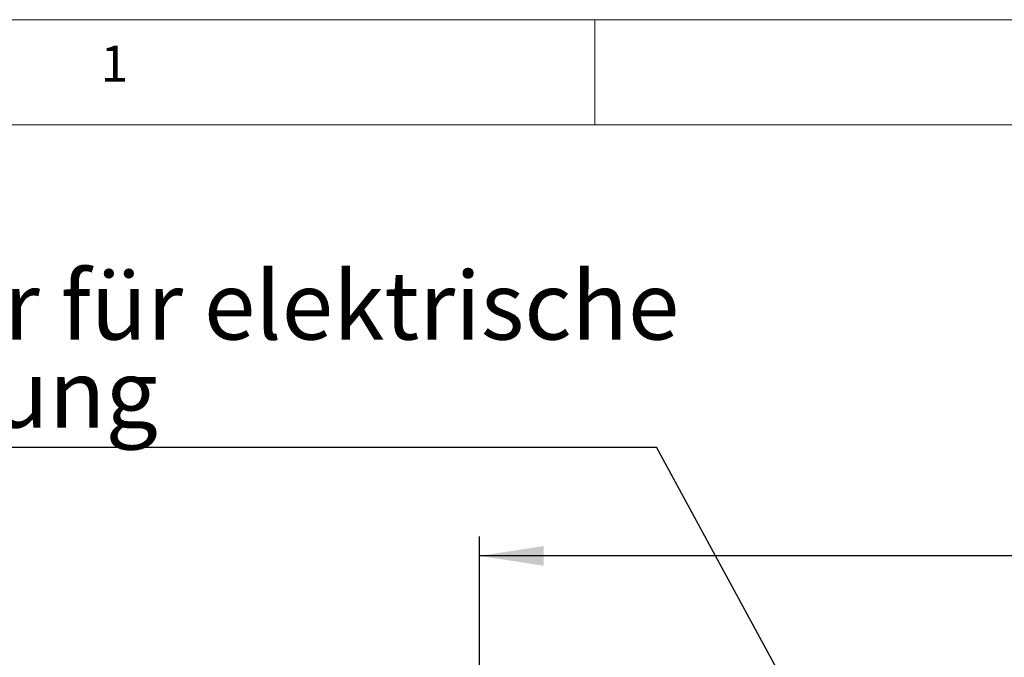
# Model space of a CAD drawing. Units: millimetres. Extents: x 5 to 415, y 5 to 292.
# Drawn here: x 30 to 81, y 259 to 292 of the extents above; entities that cross this region are included whole.
import ezdxf

# ---------------------------------------------------------------- set-up
doc = ezdxf.new("R2010")
doc.units = ezdxf.units.MM
doc.layers.add('BEMAßUNG', color=96, linetype='Continuous')
doc.styles.add('SLDTEXTSTYLE0', font='TXT', dxfattribs={"width": 0.75})
doc.dimstyles.new('SLDDIMSTYLE3', dxfattribs={"dimtxt": 3.5, "dimasz": 3.302, "dimexe": 0, "dimexo": 0.0625, "dimgap": 0.875, "dimtad": 1, "dimlfac": 15, "dimrnd": 1e-09, "dimzin": 12, "dimdsep": 46, "dimtxsty": 'SLDTEXTSTYLE0', "dimsah": 1, "dimcen": 0.09, "dimadec": 0, "dimazin": 3, "dimtfac": 1, "dimtofl": 0, "dimtmove": 0, "dimatfit": 3, "dimfxl": 0, "dimfrac": 2, "dimtolj": 1, "dimtzin": 12, "dimarcsym": 0})
doc.dimstyles.new('SLDDIMSTYLE5', dxfattribs={"dimtxt": 0.18, "dimasz": 3.302, "dimexe": 0, "dimexo": 0.0625, "dimgap": 0, "dimtad": 0, "dimtih": 1, "dimtoh": 1, "dimdec": 0, "dimrnd": 1e-09, "dimzin": 0, "dimdsep": 46, "dimtxsty": 'Standard', "dimsah": 1, "dimcen": 0.09, "dimadec": 0, "dimazin": 0, "dimtfac": 3.302, "dimtdec": 0, "dimtofl": 0, "dimtmove": 0, "dimatfit": 3, "dimfxl": 0, "dimfrac": 2, "dimtolj": 1, "dimtzin": 0, "dimarcsym": 0})

# ---------------------------------------------------------------- blocks, each defined once
blk = doc.blocks.new('_D_5')
at = {"layer": 'BEMAßUNG'}
for p, q in [((54.074, 225.317), (54.074, 265.414)), ((174.074, 225.317), (174.074, 265.414)), ((174.074, 264.414), (54.074, 264.414))]:
    blk.add_line(p, q, dxfattribs=at)
for points in [[(54.074, 264.414), (57.376, 263.906), (57.376, 264.922)], [(174.074, 264.414), (170.772, 264.922), (170.772, 263.906)]]:
    blk.add_solid(points, dxfattribs=at)
at = {"layer": 'BEMAßUNG', "insert": (108.902, 268.926), "char_height": 3.5, "attachment_point": 1, "style": 'SLDTEXTSTYLE0'}
blk.add_mtext('1800', dxfattribs=at)
blk = doc.blocks.new('SW_NOTE_1')
at = {"layer": 'BEMAßUNG', "color": 0}
blk.add_line((-45.41, 0), (0, 0), dxfattribs=at)
at = {"layer": 'BEMAßUNG', "color": 0, "char_height": 3.5, "attachment_point": 1, "style": 'SLDTEXTSTYLE0'}
for s, insert in [('Taster für elektrische', (-45.813, 9.038)), ('Zündung', (-45.813, 4.512))]:
    blk.add_mtext(s, dxfattribs=dict(at, insert=insert))

msp = doc.modelspace()

# ---------------------------------------------------------------- linework, layer by layer
at = {"color": 7, "linetype": 'Continuous', "lineweight": 0}
for p, q in [((415, 292), (5, 292)), ((60, 286.58726), (60, 292)), ((410.00032, 286.58726), (9.56677, 286.58726))]:
    msp.add_line(p, q, dxfattribs=at)

# ---------------------------------------------------------------- block references
at = {"layer": 'BEMAßUNG'}
msp.add_blockref('SW_NOTE_1', (63.17791, 270.00548), dxfattribs=at)

# ---------------------------------------------------------------- texts
at = {"color": 7, "linetype": 'Continuous', "lineweight": 0, "insert": (34.58333, 290.66802), "char_height": 1.85208, "attachment_point": 1, "style": 'SLDTEXTSTYLE0'}
msp.add_mtext('1', dxfattribs=at)
msp.add_mtext('1', dxfattribs=at)

# ---------------------------------------------------------------- dimensions: what is measured, and where the dimension line sits
at = {"layer": 'BEMAßUNG'}
dim = msp.add_linear_dim(base=(54.07377, 264.41404), p1=(174.07377, 224.31702), p2=(54.07377, 224.31702), dimstyle='SLDDIMSTYLE3', dxfattribs=at)
dim.commit()
dim.dimension.update_dxf_attribs({"geometry": '_D_5', "text_midpoint": (114.07377, 264.41404), "dimtype": 160})

# ---------------------------------------------------------------- leaders
msp.add_leader([(93.94707, 213.35015), (63.17791, 270.00548)], dimstyle='SLDDIMSTYLE5', dxfattribs=at)

doc.saveas('drawing.dxf')
